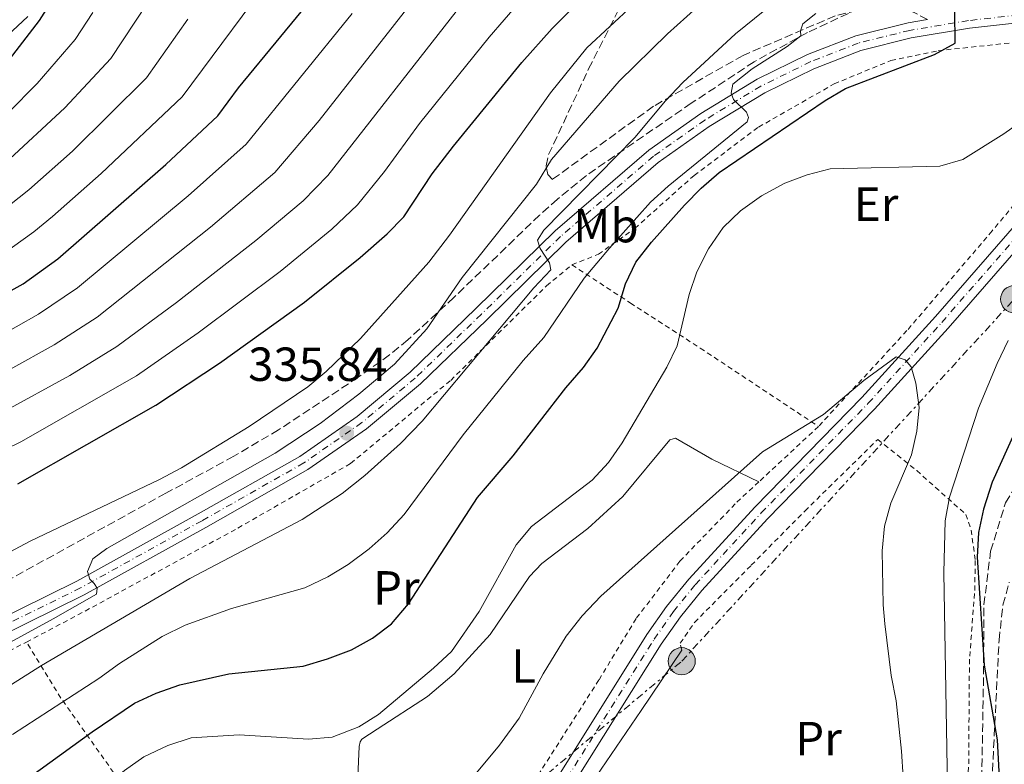
# Model space of a CAD drawing. Units: metres. Extents: x 589693 to 593109, y 4782233 to 4784592.
# Drawn here: x 590956 to 591163, y 4783627 to 4783783 of the extents above; entities that cross this region are included whole.
import ezdxf
from ezdxf.enums import TextEntityAlignment as Align

# ---------------------------------------------------------------- set-up
doc = ezdxf.new("R2010")
doc.units = ezdxf.units.M
doc.header["$MEASUREMENT"] = 0
for name, pattern in [('DGN Style 2', [1.7399219301090239, 1.043953158065414, -0.6959687720436097]), ('DGN Style 3', [2.435890702152634, 1.739921930109024, -0.6959687720436097]), ('DGN Style 4', [2.7856150101045474, 1.391937544087219, -0.6959687720436097, 0.001739921930109024, -0.6959687720436097]), ('DGN Style 7', [3.4798438602180486, 1.565929737098122, -0.6959687720436097, 0.5219765790327072, -0.6959687720436097])]:
    doc.linetypes.add(name, pattern=pattern)
for name, color, linetype, lineweight in [('Carretera', 9, 'Continuous', 0), ('Caseta-cabaña', 1, 'Continuous', 0), ('Cota de punto acotado terreno', 7, 'Continuous', 0), ('Curva de nivel directora', 30, 'Continuous', 30), ('Curva de nivel intermedia', 30, 'Continuous', 0), ('Eje de carretera', 7, 'DGN Style 4', 0), ('Etiqueta de uso rústico', 92, 'Continuous', 0), ('Línea  de muro-pared o tapia', 1, 'Continuous', 13), ('Línea blanca (vial)', 7, 'Continuous', 13), ('Línea de cambio de uso (parcela vista)', 92, 'Continuous', 0), ('Línea eléctrica', 6, 'DGN Style 7', 0), ('Poste tendido eléctrico', 7, 'Continuous', 0), ('Punto acotado terreno (símbolo)', 7, 'Continuous', 0), ('Senda', 7, 'DGN Style 3', 0), ('Tela metálica o alambrada', 7, 'DGN Style 2', 0), ('Zona arbolada', 92, 'DGN Style 3', 0)]:
    doc.layers.add(name, color=color, linetype=linetype, lineweight=lineweight)
doc.styles.add('Style-Arial', font='arial.ttf')

# ---------------------------------------------------------------- blocks, each defined once
blk = doc.blocks.new('5PATER')
at = {"layer": 'Punto acotado terreno (símbolo)', "linetype": 'Continuous', "lineweight": 0}
h = blk.add_hatch(color=51, dxfattribs=at)
edge = h.paths.add_edge_path()
edge.add_ellipse((0, 0), major_axis=(-0.1095731443231308, -0.1110710700762829), ratio=0.9994222409660317, start_angle=0, end_angle=360)
blk = doc.blocks.new('5PELE')
at = {"layer": 'Caseta-cabaña', "linetype": 'Continuous', "lineweight": 0}
h = blk.add_hatch(color=9, dxfattribs=at)
edge = h.paths.add_edge_path()
edge.add_arc((-2.000000476837158e-05, 0), 0.2850000000000001, 0, 360)
at = {"layer": 'Caseta-cabaña', "color": 252, "linetype": 'Continuous', "lineweight": 0}
blk.add_circle((-2.000000476837158e-05, 0), 0.2850000000000001, dxfattribs=at)

msp = doc.modelspace()

# ---------------------------------------------------------------- linework, layer by layer
at = {"layer": 'Carretera', "color": 9, "linetype": 'Continuous', "lineweight": 0}
for points in [[(590944.4100000013, 4783653.960000001, 333.5599999999977), (590968.4300000004, 4783665.77, 334.4799999999959), (590993.8400000001, 4783679.830000001, 334.6999999999971), (591015.1200000012, 4783691.900000001, 335.3300000000018), (591027.1599999998, 4783700.25, 336.0200000000041), (591038.2699999987, 4783709.51, 337.1600000000035), (591052.0599999997, 4783722.850000001, 338.8099999999977), (591068.6700000016, 4783739.140000002, 340.2899999999936), (591088.2600000007, 4783756.06, 343.1999999999971), (591099.1599999995, 4783763.720000001, 344.1100000000006), (591111.0100000026, 4783770.91, 345.5), (591121.5799999983, 4783776.08, 346.6999999999971), (591131.6999999993, 4783780.03, 347.8699999999953), (591142.6400000005, 4783782.730000001, 348.8099999999977), (591146.7300000008, 4783783.409999999, 349.1900000000023)], [(591168.6900000015, 4783783.040000001, 351.7400000000052), (591155.4799999994, 4783781.580000001, 349.9799999999959), (591143.2999999998, 4783779.550000002, 348.8099999999977), (591132.6900000017, 4783776.930000001, 347.8699999999953), (591122.8900000004, 4783773.099999999, 346.6999999999971), (591112.5700000006, 4783768.050000002, 345.5), (591100.9400000009, 4783760.99, 344.1100000000006), (591090.2600000012, 4783753.489999999, 343.1999999999971), (591070.870000001, 4783736.740000002, 340.2899999999936), (591054.3299999984, 4783720.529999999, 338.8099999999977), (591040.4400000012, 4783707.09, 337.1600000000035), (591029.1299999991, 4783697.67, 336.0200000000041), (591016.8500000011, 4783689.140000001, 335.3300000000018), (590995.4299999992, 4783676.99, 334.6999999999971), (590969.9300000003, 4783662.890000001, 334.4799999999959), (590945.8599999996, 4783651.040000002, 333.5599999999977)], [(590953.0199999989, 4783518.960000001, 369.5299999999988), (590956.4299999998, 4783522.220000001, 369.320000000007), (590962.0300000011, 4783527.590000001, 368.9799999999959), (590981.6800000007, 4783546.76, 366.4499999999971), (590991.0500000005, 4783555.970000001, 365.6199999999953), (591006.6900000023, 4783570.680000001, 364.5099999999948), (591013.2600000014, 4783575.779999999, 364.0800000000018), (591033.7899999993, 4783588.170000001, 363.2899999999936), (591042.6099999994, 4783593.759999999, 363.1699999999983), (591047.4100000006, 4783597.520000001, 363.0599999999977), (591053.030000002, 4783603.490000002, 362.8899999999995), (591059.6599999993, 4783611.07, 362.8600000000006), (591066.6700000011, 4783620.739999999, 362.8600000000006), (591087.8999999987, 4783654.570000002, 362.6900000000023), (591092.0100000014, 4783660.470000001, 362.5200000000041), (591096.6400000005, 4783666.17, 362.3500000000058), (591110.5599999989, 4783681.310000001, 361.8300000000018), (591132.9499999988, 4783704.239999999, 360.5200000000041), (591148.3600000005, 4783721.170000001, 359.3500000000058), (591182.9899999978, 4783760.850000001, 356.0800000000018)], [(591185.7700000005, 4783758.540000001, 356.0800000000018), (591151.0500000014, 4783718.759999999, 359.3500000000058), (591135.5799999973, 4783701.77, 360.5200000000041), (591113.1800000007, 4783678.820000002, 361.8300000000018), (591099.3799999985, 4783663.810000001, 362.3500000000058), (591094.8999999992, 4783658.290000001, 362.5200000000041), (591090.9099999995, 4783652.58, 362.6900000000023), (591069.6599999996, 4783618.71, 362.8600000000006), (591062.4899999991, 4783608.819999999, 362.8600000000006), (591055.7099999998, 4783601.060000001, 362.8899999999995), (591052.1800000004, 4783597.319999999, 362.9900000000052), (591049.8500000014, 4783594.850000001, 363.0599999999977), (591044.6999999993, 4783590.800000002, 363.1699999999983), (591035.6900000017, 4783585.100000001, 363.2899999999936), (591015.3099999989, 4783572.790000001, 364.0800000000018), (591009.0300000003, 4783567.929999999, 364.5099999999948), (590993.5599999984, 4783553.369999999, 365.6199999999953), (590984.2100000008, 4783544.180000001, 366.4499999999971), (590964.539999999, 4783525, 368.9799999999959), (590955.460000002, 4783516.290000002, 369.5299999999988)]]:
    msp.add_polyline3d(points, dxfattribs=at)
at = {"layer": 'Curva de nivel directora', "color": 30, "linetype": 'Continuous', "lineweight": 30, "flags": 128}
for points, elevation in [([(590956.0499999993, 4783686.160000003), (590984.9900000005, 4783702.65), (590998.339999999, 4783711.450000001), (591016.0999999996, 4783724.2), (591027.8099999998, 4783733.550000003), (591033.4800000004, 4783738.490000002), (591036.9699999995, 4783742.080000003), (591042.9100000006, 4783751.100000001), (591047.3200000006, 4783756.869999999), (591061.6999999996, 4783774.380000004), (591068.0399999986, 4783781.51), (591093.399999999, 4783806.990000002)], 325), ([(590947.4900000008, 4783722.710000002), (590957.129999999, 4783728.060000001), (590964.4499999991, 4783733.300000002), (590987.04, 4783753.070000002), (590997.9299999999, 4783763.250000001), (591002.2999999997, 4783769.120000001), (591020.0400000003, 4783790.660000001)], 300), ([(590954.2799999992, 4783775.060000001), (590960.5699999989, 4783783.2), (590964.1399999984, 4783788.859999999)], 275), ([(590949.7500000006, 4783618.4), (590971.6399999997, 4783634.189999999), (590980.5099999988, 4783640.170000001), (590985.0300000006, 4783642.310000002), (590989.9799999994, 4783644), (591000.2700000001, 4783646.350000001), (591015.8600000006, 4783647.970000002), (591020.9399999989, 4783649.449999999), (591025.959999999, 4783651.4), (591030.3600000001, 4783653.780000002), (591034.37, 4783656.810000001), (591037.9299999984, 4783661), (591052.399999999, 4783683.28), (591059.8800000001, 4783692.010000002), (591070.9199999997, 4783706.230000001), (591074.5799999987, 4783710.490000002), (591077.489999999, 4783714.570000002), (591081.8799999988, 4783722.950000001), (591083.4199999989, 4783728.050000002), (591085.5899999993, 4783732.550000001), (591088.8300000002, 4783736.750000001), (591095.7500000005, 4783744.54), (591099.2599999995, 4783748.11), (591103.0399999993, 4783751.350000001), (591125.219999999, 4783766.480000001), (591129.5399999997, 4783768.939999999), (591148.1299999995, 4783776.11), (591152.4799999993, 4783778.45), (591152.4000000011, 4783785.170000002)], 350), ([(591166.5900000001, 4783700.560000001), (591160.230000001, 4783686.460000001), (591158.4499999994, 4783680.830000001), (591157.3899999999, 4783675.949999999), (591157.0799999993, 4783670.810000001), (591158.5900000002, 4783648.160000003), (591161.3199999994, 4783632.530000002), (591162.1599999998, 4783616.59)], 350)]:
    msp.add_lwpolyline(points, dxfattribs=dict(at, elevation=elevation))
at = {"layer": 'Curva de nivel intermedia', "color": 30, "linetype": 'Continuous', "lineweight": 0, "flags": 128}
for points, elevation in [([(591171.7900000013, 4783837.01), (591134.1300000006, 4783803.359999999), (591122.7500000013, 4783793.58), (591106.4400000012, 4783780.390000001), (591095.4500000009, 4783770.189999999), (591091.7699999996, 4783766.359999998), (591085.3500000001, 4783758.689999999), (591066.2700000005, 4783739.300000001), (591064.9899999998, 4783737.17), (591065.5300000008, 4783735.409999999), (591067.4999999999, 4783732.42)], 340.0000000000002), ([(590909.9400000019, 4783628.7), (590963.4700000001, 4783657.869999999), (590972.5400000005, 4783662.999999999), (590972.6400000011, 4783664.25), (590972.0599999999, 4783665.27), (590971.1400000014, 4783666.17), (590970.6600000006, 4783667.76), (590971.7699999993, 4783670.399999999), (590974.7000000018, 4783672.599999999), (591009.990000001, 4783692.59), (591019.4300000002, 4783698.769999999), (591027.5300000004, 4783704.91), (591035.0100000015, 4783711.23), (591041.7700000008, 4783718.61), (591049.1700000014, 4783729.369999998), (591064.7800000019, 4783748.930000001), (591067.8700000009, 4783754.109999999), (591082.1000000001, 4783770.509999999), (591092.1800000007, 4783780.380000002), (591114.4900000001, 4783800.429999999)], 335), ([(590954.3900000008, 4783710.069999999), (590963.6500000012, 4783715.26), (590972.6700000003, 4783721.04), (590996.4300000002, 4783739.92), (591009.8800000014, 4783751.369999999), (591019.1700000009, 4783762.279999998), (591047.2400000002, 4783798.02)], 310), ([(590812.780000001, 4783582.26), (590819.6000000006, 4783587.05), (590827.3200000008, 4783593.390000001), (590847.6200000007, 4783611.75), (590858.3099999994, 4783620.720000001), (590866.3200000002, 4783626.730000001), (590878.9199999999, 4783634.88), (590892.9200000011, 4783642.470000001), (590911.1199999999, 4783650.77), (590925.3400000001, 4783656.67), (590929.8399999996, 4783658.859999999), (590958.6500000011, 4783674.159999999), (590985.7500000005, 4783687.05), (590990.3600000015, 4783689.52), (591004.5199999993, 4783698.140000001), (591016.7900000004, 4783706.439999999), (591020.6300000004, 4783709.640000001), (591027.8400000011, 4783716.599999999), (591042.1600000019, 4783732.570000002), (591046.5100000015, 4783738.219999999), (591067.6600000008, 4783768.03), (591075.2800000006, 4783777.480000001), (591094.5900000003, 4783795.439999999)], 330.0000000000002), ([(590952.690000002, 4783734.149999999), (590959.3700000008, 4783738.92), (590963.2800000003, 4783742.180000001), (590973.5100000005, 4783751.149999999), (590990.450000001, 4783767.240000002), (591011.3900000001, 4783795.369999998)], 295.0000000000002), ([(590945.0000000009, 4783689.26), (590956.6600000019, 4783694.91), (590980.8799999999, 4783708.779999999), (590993.8200000017, 4783717.79), (591011.0200000014, 4783730.650000001), (591021.8300000007, 4783739.489999998), (591027.2399999998, 4783744.619999998), (591032.8700000002, 4783751.59), (591040.2199999995, 4783761.630000001), (591054.8100000008, 4783779.730000001), (591061.1100000017, 4783787.009999999)], 320.0000000000002), ([(590953.4100000019, 4783753.350000001), (590965.8700000007, 4783764.939999999), (590975.510000001, 4783775.220000001), (590983.1799999999, 4783786.779999998)], 285), ([(590950.9400000019, 4783716.390000001), (590960.39, 4783721.659999999), (590968.5599999996, 4783727.169999998), (590991.7400000007, 4783746.500000001), (591003.9, 4783757.31), (591026.1300000012, 4783784.669999998)], 305.0000000000002), ([(590952.92, 4783701.180000001), (590966.91, 4783708.859999998), (590976.7800000006, 4783714.910000001), (590989.2999999998, 4783724.140000001), (591005.9400000008, 4783737.109999998), (591015.8600000006, 4783745.430000001), (591021.0000000015, 4783750.740000002), (591047.9199999997, 4783785.08)], 315.0000000000005), ([(590954.0399999999, 4783763.869999998), (590960.0800000017, 4783769.999999999), (590968.0400000011, 4783779.21), (590971.7699999993, 4783784.91)], 280.0000000000002), ([(591016.1800000002, 4783664.38), (591021.0000000015, 4783666.67), (591025.2800000019, 4783669.25), (591029.7000000008, 4783672.529999999), (591033.4400000002, 4783675.849999999), (591037.0299999999, 4783679.74), (591049.4100000006, 4783696.380000001), (591061.9500000001, 4783711.96), (591066.2500000005, 4783716.819999999), (591074.7300000007, 4783729.199999998), (591080.0700000006, 4783735.539999999), (591088.6300000013, 4783745.15), (591092.3399999995, 4783748.499999999), (591108.8799999999, 4783761.99), (591109.2100000007, 4783762.909999999), (591108.7400000012, 4783763.98), (591106.0299999999, 4783766.630000001), (591105.5499999993, 4783767.989999999), (591105.8700000013, 4783769.869999999), (591109.9200000014, 4783773.109999998), (591117.2800000019, 4783777.769999999), (591120.1600000008, 4783779.970000001), (591120.0900000016, 4783781.05), (591120.5900000001, 4783782.539999999), (591123.3000000012, 4783784.689999999)], 345.0000000000002), ([(590765.5000000001, 4783696.109999998), (590774.1300000001, 4783701.180000001), (590787.49, 4783708.02), (590823.8400000005, 4783724.320000002), (590828.53, 4783726.08), (590861.6200000019, 4783733.970000001), (590871.4500000001, 4783734.609999999), (590878.9300000012, 4783734.46), (590889.5100000004, 4783733.34), (590903.8600000001, 4783730.550000001), (590908.9600000008, 4783730.079999999), (590917.3899999997, 4783730.01), (590928.9299999998, 4783731.869999999), (590937.2000000001, 4783734.509999999), (590945.0900000002, 4783738.480000001), (590954.2900000003, 4783744.529999999), (590958.3400000003, 4783747.759999999), (590967.5200000004, 4783755.83), (590982.980000001, 4783771.230000001), (590991.6700000013, 4783783.470000001)], 289.9999999999998), ([(590862.9400000006, 4783783.569999998), (590863.9900000012, 4783783.180000001), (590864.920000001, 4783781.939999999), (590865.3400000011, 4783779.900000001), (590865.3700000002, 4783777.84), (590865.0500000007, 4783775.789999999), (590866.5100000004, 4783773.529999998), (590870.0100000005, 4783771.289999999), (590880.240000001, 4783769.25), (590885.0100000007, 4783767.75), (590903.5500000016, 4783759.310000001), (590909.22, 4783757.71), (590914.3099999996, 4783756.689999999), (590919.3000000007, 4783757.010000001), (590924.6600000006, 4783758.81), (590933.8200000004, 4783764), (590941.99, 4783769.720000001), (590949.6299999999, 4783776.17), (590958.1400000014, 4783784.060000001)], 270.0000000000002), ([(591046.9400000006, 4783651), (591052.760000001, 4783659.4), (591060.5000000015, 4783673.350000001), (591063.6900000012, 4783677.21), (591076.4000000004, 4783686.88), (591079.8300000014, 4783690.63), (591082.7000000014, 4783694.73), (591092.0600000002, 4783710.560000001), (591094.2400000016, 4783715.069999999), (591096.7200000006, 4783725.84), (591098.37, 4783730.56), (591100.8200000019, 4783735.380000001), (591103.8900000008, 4783739.84), (591107.4900000017, 4783743.310000001), (591111.9100000008, 4783746.489999999), (591116.77, 4783749.119999998), (591121.4500000004, 4783750.880000002), (591126.3299999998, 4783752.109999998), (591149.2500000016, 4783752.660000001), (591154.110000001, 4783754.100000001), (591162.7200000009, 4783759.440000001), (591171.1100000017, 4783765.42)], 355.0000000000002), ([(591067.4999999999, 4783732.42), (591067.7500000002, 4783730.99), (591064.2000000008, 4783727.189999999), (591040.7600000005, 4783699.279999998), (591036.2099999996, 4783694.59), (591028.7999999999, 4783687.890000001), (591024.0500000002, 4783684.09), (591015.6300000002, 4783678.699999998), (590992.0700000015, 4783666.28), (590960.9700000011, 4783648.05), (590933.140000001, 4783630.479999999)], 340.0000000000002), ([(591163.5800000014, 4783716.17), (591161.2700000004, 4783711.33), (591157.4000000011, 4783702.01), (591151.3400000016, 4783683.33), (591150.3899999993, 4783678.41), (591150.1200000012, 4783667.599999999), (591150.9600000016, 4783618.460000001)], 355.0000000000002), ([(591047.01, 4783619.399999999), (591057.0199999991, 4783631.38), (591061.0900000016, 4783637.02), (591066.1200000008, 4783646.349999999), (591070.9600000001, 4783654.259999999), (591074.3100000005, 4783658.49), (591078.24, 4783662.63), (591112.0800000007, 4783692.829999999), (591124.9200000018, 4783700.689999999), (591133.3799999997, 4783707.779999998), (591140.1600000013, 4783712.77), (591142.0200000008, 4783712.13), (591143.2900000004, 4783710.640000001), (591144.2500000015, 4783707.199999999), (591144.9700000013, 4783702.140000002), (591144.4700000006, 4783697.159999999), (591143.3200000017, 4783692.219999999), (591139.01, 4783682.060000001), (591137.6700000013, 4783677.239999999), (591137.1900000006, 4783672.119999998), (591137.4000000008, 4783660.779999999), (591137.7600000006, 4783656.82), (591139.0900000005, 4783646.009999999), (591140.1299999999, 4783640.66), (591141.2300000018, 4783630.130000001), (591141.5800000007, 4783624.720000002)], 360), ([(590954.9000000004, 4783633.630000001), (590973.03, 4783645.359999998), (590977.3400000016, 4783648.499999999), (590986.2800000003, 4783654.149999999), (590991.0900000002, 4783656.539999999), (591000.790000001, 4783659.99), (591016.1800000002, 4783664.38)], 345.0000000000002), ([(590944.9500000017, 4783594.430000001), (590966.8499999997, 4783615.57), (590970.3900000004, 4783619.429999998), (590978.4000000011, 4783626.09), (590982.4800000003, 4783628.970000001), (590987.4500000014, 4783631.330000001), (590992.3900000011, 4783632.929999999), (591002.4600000007, 4783633.529999998), (591016.9600000002, 4783632.67), (591021.9400000002, 4783633.039999999), (591027.4800000011, 4783635.220000001), (591031.6000000007, 4783637.819999999), (591043.1900000002, 4783647.5), (591046.9400000006, 4783651)], 355.0000000000002)]:
    msp.add_lwpolyline(points, dxfattribs=dict(at, elevation=elevation))
at = {"layer": 'Eje de carretera', "color": 7, "linetype": 'DGN Style 4', "lineweight": 0}
for points in [[(591168.5500000002, 4783784.660000003, 351.7400000000052), (591155.260000002, 4783783.190000001, 349.979999999996), (591142.9699999986, 4783781.140000002, 348.8099999999977), (591132.1900000006, 4783778.480000001, 347.8699999999953), (591122.2300000006, 4783774.59, 346.699999999997), (591111.7899999978, 4783769.480000001, 345.5000000000001), (591100.0500000009, 4783762.359999999, 344.1100000000005), (591089.2600000016, 4783754.770000001, 343.199999999997), (591069.7699999987, 4783737.939999999, 340.2899999999936), (591053.1900000003, 4783721.690000001, 338.8099999999978), (591039.3500000001, 4783708.300000002, 337.1600000000034), (591028.1400000006, 4783698.960000001, 336.020000000004), (591015.9899999979, 4783690.520000001, 335.3300000000019), (590994.6399999997, 4783678.41, 334.6999999999972), (590969.1799999988, 4783664.330000001, 334.4799999999959), (590945.1299999983, 4783652.5, 333.5599999999978)], [(590954.2399999988, 4783517.630000002, 369.5299999999988), (590963.2899999992, 4783526.300000002, 368.9799999999959), (590982.9400000008, 4783545.470000001, 366.4499999999972), (590992.3099999984, 4783554.670000001, 365.6199999999953), (591007.8599999986, 4783569.300000002, 364.5099999999949), (591014.2800000003, 4783574.28, 364.0800000000018), (591034.7399999988, 4783586.640000001, 363.2899999999936), (591043.6599999995, 4783592.279999999, 363.1699999999983), (591048.6299999983, 4783596.189999999, 363.0599999999977), (591054.3700000005, 4783602.28, 362.8899999999995), (591061.0799999982, 4783609.939999999, 362.8600000000005), (591068.1599999992, 4783619.720000001, 362.8600000000005), (591089.399999998, 4783653.58, 362.6900000000024), (591093.4499999981, 4783659.380000002, 362.550000000003), (591098.0100000001, 4783664.99, 362.3399999999966), (591111.8700000005, 4783680.060000002, 361.6300000000047), (591134.2699999993, 4783703.010000001, 360.5000000000001), (591149.6999999987, 4783719.970000002, 359.3500000000059), (591184.3799999976, 4783759.690000001, 356.0800000000018)]]:
    msp.add_polyline3d(points, dxfattribs=at)
at = {"layer": 'Línea  de muro-pared o tapia', "color": 1, "linetype": 'Continuous', "lineweight": 13}
msp.add_polyline3d([(591062.0999999996, 4783597.33, 363.4499999999971), (591060.5800000001, 4783598.34, 363.3699999999953), (591060.4199999999, 4783599.619999999, 363.3399999999965), (591060.5999999996, 4783601.02, 363.3399999999965), (591063.3700000001, 4783605.439999999, 363.4199999999983), (591073.0899999999, 4783618.65, 363.8500000000058), (591086.6600000003, 4783638.680000001, 364.3899999999995), (591095.1799999997, 4783651.310000001, 364.3899999999995)], dxfattribs=at)
at = {"layer": 'Línea blanca (vial)', "color": 7, "linetype": 'Continuous', "lineweight": 13}
for points in [[(591052.1799999999, 4783597.32, 362.9900000000054), (591055.7099999993, 4783601.060000001, 362.8899999999995), (591062.4899999986, 4783608.82, 362.8600000000005), (591069.6599999992, 4783618.710000001, 362.8600000000005), (591090.909999999, 4783652.58, 362.6900000000024), (591094.8999999987, 4783658.290000001, 362.5200000000041), (591099.379999998, 4783663.810000002, 362.3500000000058), (591113.1800000003, 4783678.820000002, 361.8300000000019), (591135.5799999969, 4783701.770000001, 360.5200000000042), (591151.050000001, 4783718.76, 359.3500000000059), (591185.77, 4783758.540000002, 356.0800000000018), (591191.7499999992, 4783766.100000001, 355.1799999999931), (591199.7499999988, 4783773.640000002, 354.4600000000065), (591212.9400000009, 4783784.180000002, 352.7400000000052), (591229.440000001, 4783791.369999999, 351.0299999999989), (591254.2100000012, 4783804.790000002, 348.5500000000029), (591256.5799999983, 4783806.01, 348.3699999999955)], [(590945.8599999992, 4783651.040000003, 333.5599999999978), (590969.9299999998, 4783662.890000002, 334.4799999999959), (590995.4299999988, 4783676.990000002, 334.6999999999972), (591016.8500000007, 4783689.140000002, 335.3300000000019), (591029.1299999985, 4783697.670000001, 336.020000000004), (591040.4400000008, 4783707.09, 337.1600000000034), (591054.329999998, 4783720.53, 338.8099999999978), (591070.8700000006, 4783736.740000002, 340.2899999999936), (591090.2600000007, 4783753.49, 343.199999999997), (591100.9400000004, 4783760.990000002, 344.1100000000005), (591112.5700000002, 4783768.050000003, 345.5000000000001), (591122.8899999999, 4783773.100000001, 346.699999999997), (591132.6900000012, 4783776.930000001, 347.8699999999953), (591143.2999999993, 4783779.550000003, 348.8099999999977), (591155.4799999989, 4783781.580000003, 349.979999999996), (591168.690000001, 4783783.040000001, 351.7400000000052)], [(591038.2699999983, 4783709.510000001, 337.1600000000034), (591052.0599999992, 4783722.850000001, 338.8099999999978), (591068.6700000011, 4783739.140000002, 340.2899999999936), (591088.2600000004, 4783756.060000001, 343.199999999997), (591099.159999999, 4783763.720000001, 344.1100000000005), (591111.0100000021, 4783770.910000001, 345.5000000000001), (591121.579999998, 4783776.080000001, 346.699999999997), (591131.6999999988, 4783780.03, 347.8699999999953), (591142.64, 4783782.730000001, 348.8099999999977), (591146.7300000003, 4783783.41, 349.1900000000024)], [(591182.9899999973, 4783760.850000001, 356.0800000000018), (591148.36, 4783721.170000002, 359.3500000000059), (591132.9499999982, 4783704.24, 360.5200000000042), (591110.5599999984, 4783681.310000001, 361.8300000000019), (591096.6399999999, 4783666.17, 362.3500000000058), (591092.0100000009, 4783660.470000001, 362.5200000000041), (591087.8999999982, 4783654.570000002, 362.6900000000024), (591066.6700000007, 4783620.74, 362.8600000000005), (591059.6599999989, 4783611.070000002, 362.8600000000005), (591053.0300000015, 4783603.490000002, 362.8899999999995), (591047.4100000003, 4783597.520000001, 363.0599999999977), (591042.6099999989, 4783593.76, 363.1699999999983), (591033.7899999989, 4783588.170000002, 363.2899999999936), (591013.2600000009, 4783575.779999999, 364.0800000000018), (591006.6900000018, 4783570.680000002, 364.5099999999949), (590991.05, 4783555.970000002, 365.6199999999953), (590981.6800000002, 4783546.760000001, 366.4499999999972), (590962.0300000006, 4783527.590000002, 368.9799999999959), (590956.4299999992, 4783522.220000001, 369.3200000000072)], [(590944.4100000008, 4783653.960000002, 333.5599999999978), (590968.4299999999, 4783665.770000001, 334.4799999999959), (590993.8399999995, 4783679.830000003, 334.6999999999972), (591015.1200000007, 4783691.900000002, 335.3300000000019), (591027.1599999993, 4783700.25, 336.020000000004), (591038.2699999983, 4783709.510000001, 337.1600000000034)]]:
    msp.add_polyline3d(points, dxfattribs=at)
at = {"layer": 'Línea de cambio de uso (parcela vista)', "color": 92, "linetype": 'Continuous', "lineweight": 0}
msp.add_polyline3d([(591027.3300000001, 4783624.850000001, 356.8500000000058), (591027.5700000003, 4783631.09, 355.9100000000035), (591027.7800000003, 4783632.119999999, 355.9100000000035), (591028.1500000004, 4783632.640000001, 355.8800000000047), (591031.3700000001, 4783634.76, 355.6499999999942), (591041.9100000003, 4783641.560000001, 355.9100000000035), (591047.5199999996, 4783646.359999999, 356.25), (591055.0300000003, 4783654.609999999, 356.5899999999965), (591063.2800000003, 4783666.710000001, 357.3899999999995), (591065.8700000001, 4783669.42, 357.3300000000018), (591075.4900000002, 4783676.75, 357.0200000000041), (591082.8700000001, 4783683.51, 356.9400000000023), (591092.7000000002, 4783695.350000001, 357.4499999999971), (591093.8899999997, 4783695.710000001, 357.5299999999988), (591101.5300000003, 4783691.300000001, 359.5), (591111.3300000001, 4783686.539999999, 360.6399999999995)], dxfattribs=at)
at = {"layer": 'Línea eléctrica', "color": 6, "linetype": 'DGN Style 7', "lineweight": 0}
msp.add_polyline3d([(590821.36, 4783474.540000001, 362.4900000000052), (590834.1400000008, 4783484.409999999, 363.5), (590895.7199999979, 4783503.849999999, 372.929999999993), (590947.109999999, 4783522.460000001, 368.8300000000018), (590988.1299999991, 4783561.149999999, 365.1199999999953), (591028.0200000004, 4783589.65, 362.9400000000023), (591064.4200000025, 4783623.220000001, 362.1900000000023), (591095.1799999987, 4783648.980000001, 362.4400000000023), (591164.8700000015, 4783724.81, 356.0099999999948), (591192.2561707107, 4783750.149961751, 353.6092999999965), (591232.859999999, 4783787.720000001, 350.0500000000029)], dxfattribs=at)
at = {"layer": 'Senda', "color": 7, "linetype": 'DGN Style 3', "lineweight": 0}
for points in [[(591146.7300000003, 4783783.41, 349.1900000000024), (591142.649999999, 4783785.529999999, 348.3399999999965), (591136.7100000001, 4783786.480000001, 347.5399999999935), (591127.3400000002, 4783784.190000001, 346.1199999999953), (591108.0599999973, 4783775.910000001, 342.6999999999972), (591089.2800000019, 4783765.250000002, 339.5599999999976), (591068.1000000011, 4783749.930000001, 335.3500000000059), (591067.1199999999, 4783750.939999999, 335.2899999999937), (591066.7499999988, 4783752.760000002, 335.1199999999954), (591067.2899999976, 4783755.11, 334.7799999999988), (591075.6700000018, 4783773.050000003, 331.4700000000011), (591086.8500000021, 4783795.140000001, 326.5099999999949), (591094.2500000006, 4783813.580000001, 322.6900000000024), (591103.1700000011, 4783838.320000002, 317.6799999999931), (591110.5100000015, 4783862.460000002, 312.6600000000035), (591116.019999999, 4783886.640000002, 307.2500000000001), (591120.1200000006, 4783909.380000001, 303.5399999999937), (591123.1, 4783934.780000002, 298.1300000000047), (591130.3199999996, 4783972.550000001, 291.6300000000048), (591131.0899999986, 4783974.380000002, 291.3500000000059), (591136.52, 4783977.810000001, 290.6100000000005), (591143.3599999998, 4783978.300000003, 289.0700000000069), (591175.2100000011, 4783974.540000003, 281.0299999999988)], [(591052.1799999999, 4783597.32, 362.9900000000054), (591061.5399999986, 4783591.850000001, 361.9600000000065), (591072.3799999993, 4783586.290000002, 360.5399999999937), (591084.2999999997, 4783581.480000001, 358.3699999999954), (591102.9699999979, 4783578.359999999, 356.7799999999988), (591120.5699999998, 4783579.600000001, 355.9199999999983), (591136.7999999995, 4783584.820000002, 354.7799999999989), (591147.3699999996, 4783592.250000001, 353.7599999999949), (591154.4899999987, 4783601.41, 352.5599999999977), (591157.4400000013, 4783611.359999999, 351.8699999999955), (591157.9399999998, 4783617.119999999, 351.6499999999942), (591158.399999998, 4783643.800000001, 350.5099999999949), (591158.5299999999, 4783660.790000003, 349.1399999999995), (591159.9299999991, 4783672.030000002, 348.6300000000048), (591163.0499999995, 4783682.160000001, 347.6000000000059), (591170.9200000018, 4783695.480000001, 346.570000000007), (591184.23, 4783715.660000003, 344.6900000000024), (591196.3500000014, 4783730.57, 343.7200000000012), (591204.2899999986, 4783738.029999999, 343.2100000000065), (591215.6200000008, 4783743.930000001, 342.8699999999955), (591227.4600000007, 4783749.660000001, 343.2100000000065), (591236.1000000018, 4783755.930000001, 343.270000000004), (591256.8099999985, 4783769.449999999, 341.7200000000012)]]:
    msp.add_polyline3d(points, dxfattribs=at)
at = {"layer": 'Tela metálica o alambrada', "color": 7, "linetype": 'DGN Style 2', "lineweight": 0, "extrusion": (0.01928847424524114, 0.01793165111846528, 0.9996531451705918), "elevation": 97541.91854209162, "flags": 128}
msp.add_lwpolyline([(3101084.075783274, -3688761.151786835), (3101084.075783274, -3688744.064964426)], dxfattribs=at)
at = {"layer": 'Tela metálica o alambrada', "color": 7, "linetype": 'DGN Style 2', "lineweight": 0}
for points in [[(591072.1699999999, 4783732.029999999, 343.0299999999988), (591077.7300000004, 4783734.230000001, 345.0599999999977), (591085.3600000005, 4783739.66, 346.9700000000012), (591097.7800000003, 4783750.76, 347.9100000000035), (591111.2800000003, 4783760.869999999, 348.7299999999959), (591127.1500000004, 4783769.939999999, 349.929999999993), (591139.0300000003, 4783774.82, 350.5), (591148.9199999999, 4783776.880000001, 350.929999999993), (591170.0599999996, 4783779.17, 353.0899999999965), (591184.8700000001, 4783779.960000001, 354.5200000000041), (591187.2999999998, 4783779.59, 354.6600000000035), (591188.5700000003, 4783778.720000001, 354.8000000000029), (591189.1699999999, 4783777.869999999, 354.8000000000029), (591189.4199999999, 4783776.680000001, 354.8300000000018), (591189.2699999996, 4783774.83, 354.8899999999995), (591187.6299999999, 4783771.9, 355.2299999999959), (591179.4299999997, 4783761.99, 356.1399999999995), (591160.25, 4783739.119999999, 357.1100000000006), (591142.3899999997, 4783718.230000001, 358.6199999999953), (591123.8399999999, 4783698.17, 360.5599999999977)], [(590957.8399999999, 4783652.99, 337.9100000000035), (590968.6100000005, 4783658.67, 338.1199999999953), (591002.1799999997, 4783676.880000001, 338.6300000000047), (591025.7800000003, 4783690.4, 339.1999999999971), (591046.7599999999, 4783707.82, 340.4600000000065), (591066.8600000005, 4783727.619999999, 342.4499999999971), (591072.1699999999, 4783732.029999999, 343.0299999999988)], [(591072.1699999999, 4783732.029999999, 343.0299999999988), (591084.4100000003, 4783724.029999999, 351.4100000000035), (591099.0700000003, 4783714.58, 356.820000000007), (591123.8399999999, 4783698.17, 360.5599999999977)], [(591095.1799999997, 4783651.310000001, 364.3899999999995), (591094.8600000005, 4783652.75, 364.3399999999965), (591097.8799999999, 4783657.119999999, 364.25), (591109.7599999999, 4783669.09, 363.7400000000052), (591120.9900000002, 4783680.430000001, 361.7400000000052), (591136.2699999996, 4783695.449999999, 360.9700000000012), (591144.4400000004, 4783688.91, 358.7799999999988), (591154.7100000001, 4783679.75, 353.0200000000041), (591155.8300000001, 4783676.460000001, 352.9700000000012), (591156.7100000001, 4783670.08, 352.679999999993), (591156.5700000003, 4783663.189999999, 352.7400000000052), (591155.4900000002, 4783649.380000001, 352.8500000000058), (591155.3200000003, 4783626.75, 353.25), (591154.1500000004, 4783615.109999999, 353.3600000000006), (591152.0800000001, 4783607.390000001, 353.929999999993), (591148.4500000002, 4783601.869999999, 354.2799999999988), (591142.8499999996, 4783594.390000001, 354.7299999999959), (591134.1500000004, 4783588.24, 356.5599999999977), (591125.4699999997, 4783585.050000001, 357.0099999999948), (591115.5499999998, 4783584.529999999, 357.6399999999995), (591099.0800000001, 4783585.17, 358.4900000000052), (591079.29, 4783590.34, 360.7200000000012), (591062.0999999996, 4783597.33, 362.7100000000065)], [(591111.3300000001, 4783686.539999999, 361.0099999999948), (591106.4000000004, 4783681.960000001, 361.179999999993), (591094.8099999996, 4783669.930000001, 361.1300000000047), (591085.6200000001, 4783657.9, 361.5299999999988), (591077.8300000001, 4783645.060000001, 361.8699999999953), (591056.7000000002, 4783612, 362.0399999999936), (591046.3300000001, 4783601.15, 362.1000000000058), (591036.9100000003, 4783593.08, 362.7799999999988)], [(590846.5800000001, 4783566.199999999, 341.6600000000035), (590857.3799999999, 4783584.480000001, 340.6900000000023), (590868.1799999997, 4783600.75, 339.0299999999988), (590871.8300000001, 4783604.609999999, 338.9799999999959), (590882.1699999999, 4783611.810000001, 337.5500000000029), (590886.6399999997, 4783614.600000001, 337.5500000000029), (590928.0700000003, 4783637.300000001, 337.320000000007), (590957.8399999999, 4783652.99, 337.9100000000035)], [(590991.7999999998, 4783602.619999999, 363.1699999999983), (590986.25, 4783611.039999999, 361.8699999999953), (590976.0899999999, 4783625.680000001, 354.570000000007), (590965.0599999996, 4783641.27, 345.1100000000006), (590957.8399999999, 4783652.99, 337.9100000000035)]]:
    msp.add_polyline3d(points, dxfattribs=at)
at = {"layer": 'Zona arbolada', "color": 92, "linetype": 'DGN Style 3', "lineweight": 0}
for points in [[(591136.7300000004, 4783787.810000001, 348.7100000000065), (591121.54, 4783780.67, 348.6000000000058), (591110.3600000005, 4783774.57, 348.0299999999988), (591097.1900000004, 4783765.869999999, 346.4600000000065), (591075.2100000001, 4783750.75, 343.3600000000006), (591069.1200000001, 4783745.77, 343.2400000000052), (591065.4000000004, 4783742.439999999, 342.9199999999983), (591047.4400000004, 4783725.189999999, 340.6600000000035), (591037.7999999998, 4783716.310000001, 339.820000000007), (591033.9400000004, 4783713.140000001, 339.7700000000041), (591027.3799999999, 4783708.460000001, 339.5), (591010.7000000002, 4783697.460000001, 338.4499999999971), (591001.29, 4783691.91, 338), (590987.0499999998, 4783684.16, 337.7799999999988), (590947.6699999999, 4783662.460000001, 335.9700000000012)], [(591136.7300000004, 4783787.810000001, 348.7100000000065), (591121.54, 4783780.67, 348.6000000000058), (591110.3600000005, 4783774.57, 348.0299999999988), (591097.1900000004, 4783765.869999999, 346.4600000000065), (591075.2100000001, 4783750.75, 343.3600000000006), (591069.1200000001, 4783745.77, 343.2400000000052), (591065.4000000004, 4783742.439999999, 342.9199999999983), (591047.4400000004, 4783725.189999999, 340.6600000000035), (591037.7999999998, 4783716.310000001, 339.820000000007), (591033.9400000004, 4783713.140000001, 339.7700000000041), (591027.3799999999, 4783708.460000001, 339.5), (591010.7000000002, 4783697.460000001, 338.4499999999971), (591001.29, 4783691.91, 338), (590987.0499999998, 4783684.16, 337.7799999999988), (590947.6699999999, 4783662.460000001, 335.9700000000012)], [(591160.2000000002, 4783623.539999999, 355.3999999999942), (591161.6900000004, 4783653.390000001, 352.6499999999942), (591162.5199999996, 4783660.720000001, 351.9799999999959), (591163.8099999996, 4783665.52, 351.7400000000052)], [(591160.2000000002, 4783623.539999999, 355.3999999999942), (591161.6900000004, 4783653.390000001, 352.6499999999942), (591162.5199999996, 4783660.720000001, 351.9799999999959), (591163.8099999996, 4783665.52, 351.7400000000052)]]:
    msp.add_polyline3d(points, dxfattribs=at)

# ---------------------------------------------------------------- block references
at = {"layer": 'Poste tendido eléctrico', "color": 7, "linetype": 'Continuous', "lineweight": 0, "xscale": 10, "yscale": 10, "zscale": 10}
for p in [(591164.8700000015, 4783724.81, 356.0099999999948), (591095.1799999987, 4783648.980000001, 362.4400000000023)]:
    msp.add_blockref('5PELE', p, dxfattribs=at)
at = {"layer": 'Punto acotado terreno (símbolo)', "color": 7, "linetype": 'Continuous', "lineweight": 0, "xscale": 10, "yscale": 10, "zscale": 10}
msp.add_blockref('5PATER', (591024.9699999989, 4783696.760000001, 335.8399999999965), dxfattribs=at)

# ---------------------------------------------------------------- texts
at = {"layer": 'Cota de punto acotado terreno', "color": 7, "linetype": 'Continuous', "lineweight": 0, "style": 'Style-Arial'}
msp.add_text('335.84', height=7.000000000000002, dxfattribs=at).set_placement((591004.3200000004, 4783707.699999999, 335.8399999999965))
at = {"layer": 'Etiqueta de uso rústico', "color": 92, "linetype": 'Continuous', "lineweight": 0, "style": 'Style-Arial'}
for s, p in [('Er', (591135.9354566104, 4783744.730010001, 356.0399999999936)), ('Mb', (591079.3102462422, 4783740.230010001, 342.0899999999965)), ('Pr', (591035.3854566107, 4783664.350009999, 347.8399999999965)), ('L', (591062.0514203799, 4783647.960010001, 358.7100000000065)), ('Pr', (591123.8654566103, 4783632.78001, 360.9799999999959))]:
    msp.add_text(s, height=7.000000000000002, dxfattribs=at).set_placement(p, align=Align.MIDDLE_CENTER)

doc.saveas('drawing.dxf')
